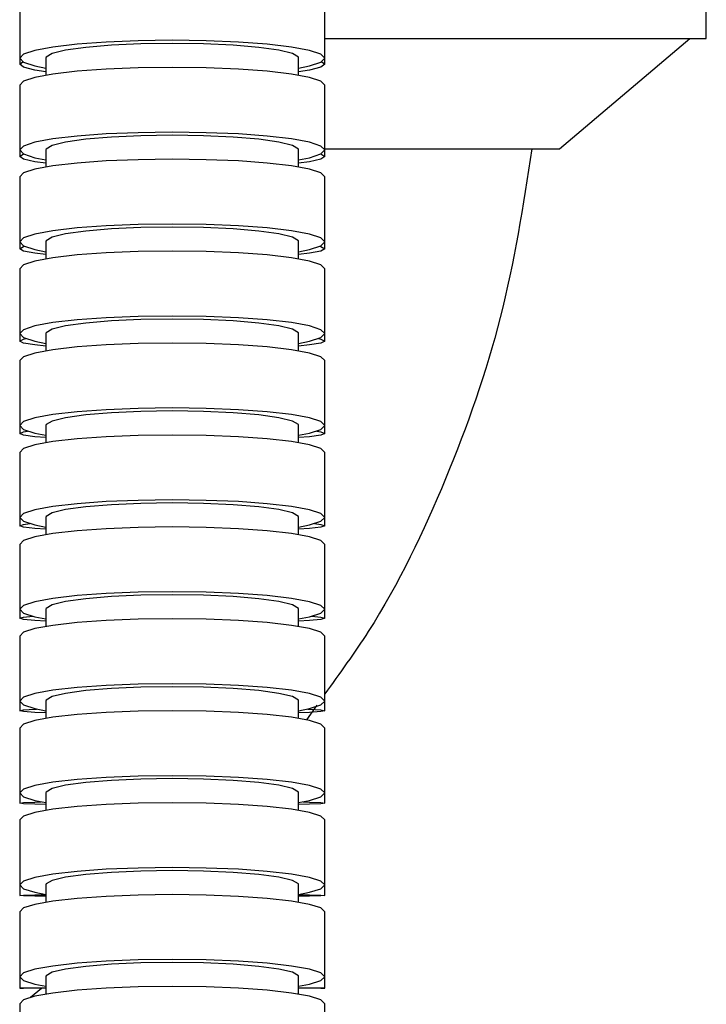
# Model space of a CAD drawing. Extents: x 0.93 to 10.56, y 0.37 to 7.31.
# Drawn here: x 7.89 to 8.02, y 4.52 to 4.7 of the extents above; entities that cross this region are included whole.
import ezdxf

# ---------------------------------------------------------------- set-up
doc = ezdxf.new("R2010")
doc.units = 0
doc.linetypes.add('SLD-SOLID', pattern=[0])
doc.layers.get('0').update_dxf_attribs({"linetype": 'CONTINUOUS'})

msp = doc.modelspace()

# ---------------------------------------------------------------- linework, layer by layer
at = {"color": 7, "linetype": 'SLD-SOLID'}
for p, q in [((8.01693621, 4.6981129), (8.01693621, 4.71631627)), ((7.89287716, 4.70626993), (7.89287716, 4.69453995)), ((7.94799527, 4.69453995), (7.94799527, 4.70626993)), ((7.94799527, 4.6981129), (8.01693621, 4.6981129)), ((7.99043575, 4.67811251), (8.01393621, 4.6981129)), ((7.89287716, 4.69453995), (7.89287716, 4.6934203)), ((7.89760157, 4.69453995), (7.89760157, 4.69146271)), ((7.94327086, 4.69146271), (7.94327086, 4.69453995)), ((7.94799527, 4.6934203), (7.94799527, 4.69453995)), ((7.89287716, 4.68966633), (7.89287716, 4.67793562)), ((7.94799527, 4.67793562), (7.94799527, 4.68966633)), ((7.89287716, 4.67793562), (7.89287716, 4.67674528)), ((7.89760157, 4.67793562), (7.89760157, 4.67485268)), ((7.94327086, 4.67485268), (7.94327086, 4.67793562)), ((7.94799527, 4.6781129), (7.97543621, 4.6781129)), ((7.94799527, 4.67674528), (7.94799527, 4.67793562)), ((7.97543621, 4.6781129), (7.98543621, 4.6781129)), ((7.98543621, 4.6781129), (7.99043621, 4.6781129)), ((7.89287716, 4.67306404), (7.89287716, 4.66133264)), ((7.94799527, 4.66133264), (7.94799527, 4.67306404)), ((7.89287716, 4.66133264), (7.89287716, 4.66006463)), ((7.89760157, 4.66133264), (7.89760157, 4.65823992)), ((7.94327086, 4.65823992), (7.94327086, 4.66133264)), ((7.94799527, 4.66006463), (7.94799527, 4.66133264)), ((7.89287716, 4.65645866), (7.89287716, 4.64472661)), ((7.94799527, 4.64472661), (7.94799527, 4.65645866)), ((7.89287716, 4.64472661), (7.89287716, 4.64337379)), ((7.89760157, 4.64472661), (7.89760157, 4.64161966)), ((7.94327086, 4.64161966), (7.94327086, 4.64472661)), ((7.94799527, 4.64337379), (7.94799527, 4.64472661)), ((7.89287716, 4.63984546), (7.89287716, 4.62811278)), ((7.94799527, 4.62811278), (7.94799527, 4.63984546)), ((7.89287716, 4.62811278), (7.89287716, 4.62667506)), ((7.89760157, 4.62811278), (7.89760157, 4.62500422)), ((7.94327086, 4.62500422), (7.94327086, 4.62811278)), ((7.94799527, 4.62667506), (7.94799527, 4.62811278)), ((7.89287716, 4.62323675), (7.89287716, 4.61150348)), ((7.94799527, 4.61150348), (7.94799527, 4.62323675)), ((7.89287716, 4.61150348), (7.89287716, 4.60997018)), ((7.89760157, 4.61150348), (7.89760157, 4.60838866)), ((7.94327086, 4.60838866), (7.94327086, 4.61150348)), ((7.94799527, 4.60997018), (7.94799527, 4.61150348)), ((7.89287716, 4.60662762), (7.89287716, 4.59489378)), ((7.94799527, 4.59489378), (7.94799527, 4.60662762)), ((7.89287716, 4.59489378), (7.89287716, 4.5932604)), ((7.89760157, 4.59489378), (7.89760157, 4.59177656)), ((7.94327086, 4.59177656), (7.94327086, 4.59489378)), ((7.94799527, 4.5932604), (7.94799527, 4.59489378)), ((7.89287716, 4.59002165), (7.89287716, 4.57828727)), ((7.94799527, 4.57828727), (7.94799527, 4.59002165)), ((7.89287716, 4.57828727), (7.89287716, 4.57654648)), ((7.89760157, 4.57828727), (7.89760157, 4.57515809)), ((7.94327086, 4.57515809), (7.94327086, 4.57828727)), ((7.94658419, 4.5775482), (7.94472535, 4.57487608)), ((7.94799527, 4.57654648), (7.94799527, 4.57828727)), ((7.89287716, 4.57340904), (7.89287716, 4.56167415)), ((7.94799527, 4.56167415), (7.94799527, 4.57340904)), ((7.89287716, 4.56167415), (7.89287716, 4.55982875)), ((7.89760157, 4.56167415), (7.89760157, 4.55854096)), ((7.94327086, 4.55854096), (7.94327086, 4.56167415)), ((7.94799527, 4.55982875), (7.94799527, 4.56167415)), ((7.89287716, 4.55679751), (7.89287716, 4.54506213)), ((7.94799527, 4.54506213), (7.94799527, 4.55679751)), ((7.89287716, 4.54506213), (7.89287716, 4.54310713)), ((7.89760157, 4.54506213), (7.89760157, 4.54192395)), ((7.94327086, 4.54192395), (7.94327086, 4.54506213)), ((7.94799527, 4.54310713), (7.94799527, 4.54506213)), ((7.89287716, 4.54018584), (7.89287716, 4.52844999)), ((7.94799527, 4.52844999), (7.94799527, 4.54018584)), ((7.89287716, 4.52844999), (7.89287716, 4.52638918)), ((7.89760157, 4.52844999), (7.89760157, 4.52530566)), ((7.94327086, 4.52530566), (7.94327086, 4.52844999)), ((7.94799527, 4.52638918), (7.94799527, 4.52844999)), ((7.89684375, 4.52634614), (7.8948356, 4.52470698)), ((7.89287716, 4.52357264), (7.89287716, 4.51183635)), ((7.94799527, 4.51183635), (7.94799527, 4.52357264))]:
    msp.add_line(p, q, dxfattribs=at)
at = {"color": 7, "linetype": 'SLD-SOLID', "flags": 128}
for points in [[(7.92043621, 4.69776291), (7.91430375, 4.69768211), (7.90847879, 4.69744374), (7.90325342, 4.69705976), (7.89888967, 4.69654943), (7.89560636, 4.69593834), (7.89356812, 4.69525713), (7.89287716, 4.69453995), (7.89356812, 4.69382277), (7.89560636, 4.69314156), (7.89760157, 4.69273547)], [(7.92043621, 4.6972104), (7.91475747, 4.69712651), (7.90943554, 4.69688009), (7.90480482, 4.69648663), (7.90115628, 4.69597085), (7.89871917, 4.69536517), (7.89764663, 4.69470763), (7.89760157, 4.69453995)], [(7.94327086, 4.69273547), (7.94526606, 4.69314156), (7.9473043, 4.69382277), (7.94799527, 4.69453995), (7.9473043, 4.69525713), (7.94526606, 4.69593834), (7.94198275, 4.69654943), (7.937619, 4.69705976), (7.93239364, 4.69744374), (7.92656868, 4.69768211), (7.92043621, 4.69776291)], [(7.94327086, 4.69453995), (7.9432258, 4.69470763), (7.94215325, 4.69536517), (7.93971614, 4.69597085), (7.9360676, 4.69648663), (7.93143689, 4.69688009), (7.92611496, 4.69712651), (7.92043621, 4.6972104)], [(7.89760157, 4.69206311), (7.89560636, 4.69236854), (7.89356812, 4.6928809), (7.89287716, 4.6934203), (7.89342429, 4.69390092)], [(7.92043621, 4.69287481), (7.91430375, 4.69279437), (7.90847879, 4.69255707), (7.90325342, 4.69217482), (7.89888967, 4.69166679), (7.89560636, 4.69105844), (7.89356812, 4.69038028), (7.89287716, 4.68966633)], [(7.94799527, 4.68966633), (7.9473043, 4.69038028), (7.94526606, 4.69105844), (7.94198275, 4.69166679), (7.937619, 4.69217482), (7.93239364, 4.69255707), (7.92656868, 4.69279437), (7.92043621, 4.69287481)], [(7.94744814, 4.69390092), (7.94799527, 4.6934203), (7.9473043, 4.6928809), (7.94526606, 4.69236854), (7.94327086, 4.69206311)], [(7.92043621, 4.68114411), (7.91430375, 4.68106367), (7.90847879, 4.68082637), (7.90325342, 4.68044412), (7.89888967, 4.67993608), (7.89560636, 4.67932773), (7.89356812, 4.67864958), (7.89287716, 4.67793562), (7.89356812, 4.67722167), (7.89560636, 4.67654351), (7.89760157, 4.67613924)], [(7.92043621, 4.68059408), (7.91475747, 4.68051056), (7.90943554, 4.68026525), (7.90480482, 4.67987356), (7.90115628, 4.6793601), (7.89871917, 4.67875713), (7.89764663, 4.67810255), (7.89760157, 4.67793562)], [(7.94327086, 4.67613924), (7.94526606, 4.67654351), (7.9473043, 4.67722167), (7.94799527, 4.67793562), (7.9473043, 4.67864958), (7.94526606, 4.67932773), (7.94198275, 4.67993608), (7.937619, 4.68044412), (7.93239364, 4.68082637), (7.92656868, 4.68106367), (7.92043621, 4.68114411)], [(7.94327086, 4.67793562), (7.9432258, 4.67810255), (7.94215325, 4.67875713), (7.93971614, 4.6793601), (7.9360676, 4.67987356), (7.93143689, 4.68026525), (7.92611496, 4.68051056), (7.92043621, 4.68059408)], [(7.89760157, 4.67554968), (7.89560636, 4.67581874), (7.89356812, 4.6762701), (7.89287716, 4.67674528), (7.89356812, 4.67722046), (7.89356954, 4.67722094)], [(7.94730288, 4.67722094), (7.9473043, 4.67722046), (7.94799527, 4.67674528), (7.9473043, 4.6762701), (7.94526606, 4.67581874), (7.94327086, 4.67554968)], [(7.92043621, 4.67625871), (7.91430375, 4.67617862), (7.90847879, 4.67594234), (7.90325342, 4.67556174), (7.89888967, 4.67505589), (7.89560636, 4.67445016), (7.89356812, 4.67377492), (7.89287716, 4.67306404)], [(7.94799527, 4.67306404), (7.9473043, 4.67377492), (7.94526606, 4.67445016), (7.94198275, 4.67505589), (7.937619, 4.67556174), (7.93239364, 4.67594234), (7.92656868, 4.67617862), (7.92043621, 4.67625871)], [(7.92043621, 4.66452731), (7.91430375, 4.66444722), (7.90847879, 4.66421094), (7.90325342, 4.66383034), (7.89888967, 4.66332449), (7.89560636, 4.66271876), (7.89356812, 4.66204352), (7.89287716, 4.66133264), (7.89356812, 4.66062176), (7.89560636, 4.65994653), (7.89760157, 4.659544)], [(7.94327086, 4.659544), (7.94526606, 4.65994653), (7.9473043, 4.66062176), (7.94799527, 4.66133264), (7.9473043, 4.66204352), (7.94526606, 4.66271876), (7.94198275, 4.66332449), (7.937619, 4.66383034), (7.93239364, 4.66421094), (7.92656868, 4.66444722), (7.92043621, 4.66452731)], [(7.92043621, 4.66397966), (7.91475747, 4.66389649), (7.90943554, 4.66365224), (7.90480482, 4.66326223), (7.90115628, 4.66275098), (7.89871917, 4.66215061), (7.89764663, 4.66149885), (7.89760157, 4.66133264)], [(7.94327086, 4.66133264), (7.9432258, 4.66149885), (7.94215325, 4.66215061), (7.93971614, 4.66275098), (7.9360676, 4.66326223), (7.93143689, 4.66365224), (7.92611496, 4.66389649), (7.92043621, 4.66397966)], [(7.89760157, 4.6590225), (7.89560636, 4.65925702), (7.89356812, 4.65965044), (7.89287716, 4.66006463), (7.89356812, 4.66047882), (7.89375792, 4.66053144)], [(7.92043621, 4.65964014), (7.91430375, 4.65956038), (7.90847879, 4.65932508), (7.90325342, 4.65894605), (7.89888967, 4.65844228), (7.89560636, 4.65783906), (7.89356812, 4.65716661), (7.89287716, 4.65645866)], [(7.94799527, 4.65645866), (7.9473043, 4.65716661), (7.94526606, 4.65783906), (7.94198275, 4.65844228), (7.937619, 4.65894605), (7.93239364, 4.65932508), (7.92656868, 4.65956038), (7.92043621, 4.65964014)], [(7.9471145, 4.66053144), (7.9473043, 4.66047882), (7.94799527, 4.66006463), (7.9473043, 4.65965044), (7.94526606, 4.65925702), (7.94327086, 4.6590225)], [(7.92043621, 4.64790809), (7.91430375, 4.64782832), (7.90847879, 4.64759302), (7.90325342, 4.64721399), (7.89888967, 4.64671023), (7.89560636, 4.646107), (7.89356812, 4.64543455), (7.89287716, 4.64472661), (7.89356812, 4.64401866), (7.89560636, 4.64334622), (7.89760157, 4.64294535)], [(7.92043621, 4.64736269), (7.91475747, 4.64727987), (7.90943554, 4.64703662), (7.90480482, 4.64664823), (7.90115628, 4.64613909), (7.89871917, 4.6455412), (7.89764663, 4.64489213), (7.89760157, 4.64472661)], [(7.94327086, 4.64294535), (7.94526606, 4.64334622), (7.9473043, 4.64401866), (7.94799527, 4.64472661), (7.9473043, 4.64543455), (7.94526606, 4.646107), (7.94198275, 4.64671023), (7.937619, 4.64721399), (7.93239364, 4.64759302), (7.92656868, 4.64782832), (7.92043621, 4.64790809)], [(7.94327086, 4.64472661), (7.9432258, 4.64489213), (7.94215325, 4.6455412), (7.93971614, 4.64613909), (7.9360676, 4.64664823), (7.93143689, 4.64703662), (7.92611496, 4.64727987), (7.92043621, 4.64736269)], [(7.89760157, 4.64247759), (7.89560636, 4.64267927), (7.89356812, 4.6430176), (7.89287716, 4.64337379), (7.89356812, 4.64372998), (7.89400286, 4.64382661)], [(7.94686957, 4.64382661), (7.9473043, 4.64372998), (7.94799527, 4.64337379), (7.9473043, 4.6430176), (7.94526606, 4.64267927), (7.94327086, 4.64247759)], [(7.92043621, 4.64301434), (7.91430375, 4.64293489), (7.90847879, 4.64270052), (7.90325342, 4.64232299), (7.89888967, 4.64182122), (7.89560636, 4.64122038), (7.89356812, 4.6405506), (7.89287716, 4.63984546)], [(7.94799527, 4.63984546), (7.9473043, 4.6405506), (7.94526606, 4.64122038), (7.94198275, 4.64182122), (7.937619, 4.64232299), (7.93239364, 4.64270052), (7.92656868, 4.64293489), (7.92043621, 4.64301434)], [(7.92043621, 4.63128165), (7.91430375, 4.6312022), (7.90847879, 4.63096784), (7.90325342, 4.63059031), (7.89888967, 4.63008854), (7.89560636, 4.6294877), (7.89356812, 4.62881792), (7.89287716, 4.62811278), (7.89356812, 4.62740763), (7.89560636, 4.62673785), (7.89760157, 4.62633857)], [(7.92043621, 4.63073842), (7.91475747, 4.63065593), (7.90943554, 4.63041364), (7.90480482, 4.63002679), (7.90115628, 4.62951967), (7.89871917, 4.62892414), (7.89764663, 4.62827764), (7.89760157, 4.62811278)], [(7.94327086, 4.62633857), (7.94526606, 4.62673785), (7.9473043, 4.62740763), (7.94799527, 4.62811278), (7.9473043, 4.62881792), (7.94526606, 4.6294877), (7.94198275, 4.63008854), (7.937619, 4.63059031), (7.93239364, 4.63096784), (7.92656868, 4.6312022), (7.92043621, 4.63128165)], [(7.94327086, 4.62811278), (7.9432258, 4.62827764), (7.94215325, 4.62892414), (7.93971614, 4.62951967), (7.9360676, 4.63002679), (7.93143689, 4.63041364), (7.92611496, 4.63065593), (7.92043621, 4.63073842)], [(7.89760157, 4.62591772), (7.89560636, 4.62608816), (7.89356812, 4.62637406), (7.89287716, 4.62667506), (7.89356812, 4.62697605), (7.89430745, 4.62710517)], [(7.94656497, 4.62710517), (7.9473043, 4.62697605), (7.94799527, 4.62667506), (7.9473043, 4.62637406), (7.94526606, 4.62608816), (7.94327086, 4.62591772)], [(7.92043621, 4.62639361), (7.91430375, 4.62631446), (7.90847879, 4.62608098), (7.90325342, 4.62570488), (7.89888967, 4.62520502), (7.89560636, 4.62460646), (7.89356812, 4.62393922), (7.89287716, 4.62323675)], [(7.94799527, 4.62323675), (7.9473043, 4.62393922), (7.94526606, 4.62460646), (7.94198275, 4.62520502), (7.937619, 4.62570488), (7.93239364, 4.62608098), (7.92656868, 4.62631446), (7.92043621, 4.62639361)], [(7.92043621, 4.61466033), (7.91430375, 4.61458118), (7.90847879, 4.6143477), (7.90325342, 4.6139716), (7.89888967, 4.61347174), (7.89560636, 4.61287318), (7.89356812, 4.61220594), (7.89287716, 4.61150348), (7.89356812, 4.61080101), (7.89560636, 4.61013377), (7.89760157, 4.60973601)], [(7.94327086, 4.60973601), (7.94526606, 4.61013377), (7.9473043, 4.61080101), (7.94799527, 4.61150348), (7.9473043, 4.61220594), (7.94526606, 4.61287318), (7.94198275, 4.61347174), (7.937619, 4.6139716), (7.93239364, 4.6143477), (7.92656868, 4.61458118), (7.92043621, 4.61466033)], [(7.92043621, 4.61411915), (7.91475747, 4.61403698), (7.90943554, 4.61379561), (7.90480482, 4.61341022), (7.90115628, 4.61290503), (7.89871917, 4.61231176), (7.89764663, 4.61166772), (7.89760157, 4.61150348)], [(7.94327086, 4.61150348), (7.9432258, 4.61166772), (7.94215325, 4.61231176), (7.93971614, 4.61290503), (7.9360676, 4.61341022), (7.93143689, 4.61379561), (7.92611496, 4.61403698), (7.92043621, 4.61411915)], [(7.89760157, 4.60934509), (7.89560636, 4.60948576), (7.89356812, 4.60972174), (7.89287716, 4.60997018), (7.89356812, 4.61021862), (7.89471226, 4.61037078)], [(7.92043621, 4.60977299), (7.91430375, 4.60969413), (7.90847879, 4.6094615), (7.90325342, 4.60908677), (7.89888967, 4.60858873), (7.89560636, 4.60799235), (7.89356812, 4.60732753), (7.89287716, 4.60662762)], [(7.94799527, 4.60662762), (7.9473043, 4.60732753), (7.94526606, 4.60799235), (7.94198275, 4.60858873), (7.937619, 4.60908677), (7.93239364, 4.6094615), (7.92656868, 4.60969413), (7.92043621, 4.60977299)], [(7.94616016, 4.61037078), (7.9473043, 4.61021862), (7.94799527, 4.60997018), (7.9473043, 4.60972174), (7.94526606, 4.60948576), (7.94327086, 4.60934509)], [(7.92043621, 4.59803915), (7.91430375, 4.59796029), (7.90847879, 4.59772766), (7.90325342, 4.59735293), (7.89888967, 4.59685488), (7.89560636, 4.5962585), (7.89356812, 4.59559369), (7.89287716, 4.59489378), (7.89356812, 4.59419386), (7.89560636, 4.59352905), (7.89760157, 4.59313273)], [(7.92043621, 4.59749994), (7.91475747, 4.59741806), (7.90943554, 4.59717758), (7.90480482, 4.59679359), (7.90115628, 4.59629023), (7.89871917, 4.59569912), (7.89764663, 4.59505742), (7.89760157, 4.59489378)], [(7.94327086, 4.59313273), (7.94526606, 4.59352905), (7.9473043, 4.59419386), (7.94799527, 4.59489378), (7.9473043, 4.59559369), (7.94526606, 4.5962585), (7.94198275, 4.59685488), (7.937619, 4.59735293), (7.93239364, 4.59772766), (7.92656868, 4.59796029), (7.92043621, 4.59803915)], [(7.94327086, 4.59489378), (7.9432258, 4.59505742), (7.94215325, 4.59569912), (7.93971614, 4.59629023), (7.9360676, 4.59679359), (7.93143689, 4.59717758), (7.92611496, 4.59741806), (7.92043621, 4.59749994)], [(7.89760157, 4.59276133), (7.89560636, 4.59287365), (7.89356812, 4.59306205), (7.89287716, 4.5932604), (7.89356812, 4.59345875), (7.89523396, 4.59362107)], [(7.94563847, 4.59362107), (7.9473043, 4.59345875), (7.94799527, 4.5932604), (7.9473043, 4.59306205), (7.94526606, 4.59287365), (7.94327086, 4.59276133)], [(7.92043621, 4.59315607), (7.91430375, 4.59307748), (7.90847879, 4.59284566), (7.90325342, 4.59247224), (7.89888967, 4.59197593), (7.89560636, 4.59138163), (7.89356812, 4.59071913), (7.89287716, 4.59002165)], [(7.94799527, 4.59002165), (7.9473043, 4.59071913), (7.94526606, 4.59138163), (7.94198275, 4.59197593), (7.937619, 4.59247224), (7.93239364, 4.59284566), (7.92656868, 4.59307748), (7.92043621, 4.59315607)], [(7.92043621, 4.58142168), (7.91430375, 4.5813431), (7.90847879, 4.58111128), (7.90325342, 4.58073785), (7.89888967, 4.58024155), (7.89560636, 4.57964724), (7.89356812, 4.57898474), (7.89287716, 4.57828727), (7.89356812, 4.5775898), (7.89560636, 4.5769273), (7.89760157, 4.57653236)], [(7.92043621, 4.58088436), (7.91475747, 4.58080276), (7.90943554, 4.58056311), (7.90480482, 4.58018046), (7.90115628, 4.57967886), (7.89871917, 4.57908981), (7.89764663, 4.57845034), (7.89760157, 4.57828727)], [(7.94327086, 4.57653236), (7.94526606, 4.5769273), (7.9473043, 4.5775898), (7.94799527, 4.57828727), (7.9473043, 4.57898474), (7.94526606, 4.57964724), (7.94198275, 4.58024155), (7.937619, 4.58073785), (7.93239364, 4.58111128), (7.92656868, 4.5813431), (7.92043621, 4.58142168)], [(7.94327086, 4.57828727), (7.9432258, 4.57845034), (7.94215325, 4.57908981), (7.93971614, 4.57967886), (7.9360676, 4.58018046), (7.93143689, 4.58056311), (7.92611496, 4.58080276), (7.92043621, 4.58088436)], [(7.89760157, 4.57616759), (7.89560636, 4.57625286), (7.89356812, 4.57639589), (7.89287716, 4.57654648), (7.89356812, 4.57669706), (7.89560636, 4.5768401), (7.89592002, 4.57685558)], [(7.92043621, 4.57653299), (7.91430375, 4.57645467), (7.90847879, 4.57622362), (7.90325342, 4.57585144), (7.89888967, 4.57535679), (7.89560636, 4.57476447), (7.89356812, 4.57410419), (7.89287716, 4.57340904)], [(7.94799527, 4.57340904), (7.9473043, 4.57410419), (7.94526606, 4.57476447), (7.94198275, 4.57535679), (7.937619, 4.57585144), (7.93239364, 4.57622362), (7.92656868, 4.57645467), (7.92043621, 4.57653299)], [(7.9449524, 4.57685558), (7.94526606, 4.5768401), (7.9473043, 4.57669706), (7.94799527, 4.57654648), (7.9473043, 4.57639589), (7.94526606, 4.57625286), (7.94327086, 4.57616759)], [(7.92043621, 4.56479809), (7.91430375, 4.56471977), (7.90847879, 4.56448873), (7.90325342, 4.56411655), (7.89888967, 4.5636219), (7.89560636, 4.56302958), (7.89356812, 4.56236929), (7.89287716, 4.56167415), (7.89356812, 4.560979), (7.89560636, 4.56031872), (7.89760157, 4.5599251)], [(7.94327086, 4.5599251), (7.94526606, 4.56031872), (7.9473043, 4.560979), (7.94799527, 4.56167415), (7.9473043, 4.56236929), (7.94526606, 4.56302958), (7.94198275, 4.5636219), (7.937619, 4.56411655), (7.93239364, 4.56448873), (7.92656868, 4.56471977), (7.92043621, 4.56479809)], [(7.92043621, 4.56426256), (7.91475747, 4.56418124), (7.90943554, 4.56394239), (7.90480482, 4.56356102), (7.90115628, 4.56306109), (7.89871917, 4.56247401), (7.89764663, 4.56183667), (7.89760157, 4.56167415)], [(7.94327086, 4.56167415), (7.9432258, 4.56183667), (7.94215325, 4.56247401), (7.93971614, 4.56306109), (7.9360676, 4.56356102), (7.93143689, 4.56394239), (7.92611496, 4.56418124), (7.92043621, 4.56426256)], [(7.89760157, 4.55956454), (7.89560636, 4.559624), (7.89356812, 4.55972374), (7.89287716, 4.55982875), (7.89356812, 4.55993375), (7.89560636, 4.5600335), (7.89678319, 4.56007093)], [(7.92043621, 4.55991147), (7.91430375, 4.55983339), (7.90847879, 4.55960309), (7.90325342, 4.5592321), (7.89888967, 4.55873903), (7.89560636, 4.55814861), (7.89356812, 4.55749043), (7.89287716, 4.55679751)], [(7.94799527, 4.55679751), (7.9473043, 4.55749043), (7.94526606, 4.55814861), (7.94198275, 4.55873903), (7.937619, 4.5592321), (7.93239364, 4.55960309), (7.92656868, 4.55983339), (7.92043621, 4.55991147)], [(7.94408924, 4.56007093), (7.94526606, 4.5600335), (7.9473043, 4.55993375), (7.94799527, 4.55982875), (7.9473043, 4.55972374), (7.94526606, 4.559624), (7.94327086, 4.55956454)], [(7.92043621, 4.54817608), (7.91430375, 4.54809801), (7.90847879, 4.5478677), (7.90325342, 4.54749672), (7.89888967, 4.54700365), (7.89560636, 4.54641322), (7.89356812, 4.54575505), (7.89287716, 4.54506213), (7.89356812, 4.54436921), (7.89560636, 4.54371103), (7.89760157, 4.54331867)], [(7.92043621, 4.54764226), (7.91475747, 4.5475612), (7.90943554, 4.54732312), (7.90480482, 4.54694296), (7.90115628, 4.54644463), (7.89871917, 4.54585943), (7.89764663, 4.54522413), (7.89760157, 4.54506213)], [(7.94327086, 4.54331867), (7.94526606, 4.54371103), (7.9473043, 4.54436921), (7.94799527, 4.54506213), (7.9473043, 4.54575505), (7.94526606, 4.54641322), (7.94198275, 4.54700365), (7.937619, 4.54749672), (7.93239364, 4.5478677), (7.92656868, 4.54809801), (7.92043621, 4.54817608)], [(7.94327086, 4.54506213), (7.9432258, 4.54522413), (7.94215325, 4.54585943), (7.93971614, 4.54644463), (7.9360676, 4.54694296), (7.93143689, 4.54732312), (7.92611496, 4.5475612), (7.92043621, 4.54764226)], [(7.92043621, 4.54329026), (7.91430375, 4.54321242), (7.90847879, 4.54298282), (7.90325342, 4.54261297), (7.89888967, 4.54212141), (7.89560636, 4.5415328), (7.89356812, 4.54087664), (7.89287716, 4.54018584)], [(7.89760157, 4.54295242), (7.89560636, 4.54298723), (7.89356812, 4.54304564), (7.89287716, 4.54310713), (7.89356812, 4.54316862), (7.89560636, 4.54322702), (7.89760157, 4.54326184)], [(7.94799527, 4.54018584), (7.9473043, 4.54087664), (7.94526606, 4.5415328), (7.94198275, 4.54212141), (7.937619, 4.54261297), (7.93239364, 4.54298282), (7.92656868, 4.54321242), (7.92043621, 4.54329026)], [(7.94327086, 4.54326184), (7.94526606, 4.54322702), (7.9473043, 4.54316862), (7.94799527, 4.54310713), (7.9473043, 4.54304564), (7.94526606, 4.54298723), (7.94327086, 4.54295242)], [(7.92043621, 4.53155441), (7.91430375, 4.53147658), (7.90847879, 4.53124698), (7.90325342, 4.53087712), (7.89888967, 4.53038556), (7.89560636, 4.52979695), (7.89356812, 4.52914079), (7.89287716, 4.52844999), (7.89356812, 4.52775919), (7.89560636, 4.52710303), (7.89760157, 4.52671187)], [(7.92043621, 4.53102222), (7.91475747, 4.53094141), (7.90943554, 4.53070406), (7.90480482, 4.53032507), (7.90115628, 4.52982826), (7.89871917, 4.52924485), (7.89764663, 4.5286115), (7.89760157, 4.52844999)], [(7.94327086, 4.52671187), (7.94526606, 4.52710303), (7.9473043, 4.52775919), (7.94799527, 4.52844999), (7.9473043, 4.52914079), (7.94526606, 4.52979695), (7.94198275, 4.53038556), (7.937619, 4.53087712), (7.93239364, 4.53124698), (7.92656868, 4.53147658), (7.92043621, 4.53155441)], [(7.94327086, 4.52844999), (7.9432258, 4.5286115), (7.94215325, 4.52924485), (7.93971614, 4.52982826), (7.9360676, 4.53032507), (7.93143689, 4.53070406), (7.92611496, 4.53094141), (7.92043621, 4.53102222)], [(7.92043621, 4.52666796), (7.91430375, 4.52659035), (7.90847879, 4.52636143), (7.90325342, 4.52599266), (7.89888967, 4.52550254), (7.89560636, 4.52491565), (7.89356812, 4.52426141), (7.89287716, 4.52357264)], [(7.89760157, 4.52633901), (7.89560636, 4.5263503), (7.89356812, 4.52636924), (7.89287716, 4.52638918), (7.89356812, 4.52640911), (7.89560636, 4.52642805), (7.89760157, 4.52643934)], [(7.94799527, 4.52357264), (7.9473043, 4.52426141), (7.94526606, 4.52491565), (7.94198275, 4.52550254), (7.937619, 4.52599266), (7.93239364, 4.52636143), (7.92656868, 4.52659035), (7.92043621, 4.52666796)], [(7.94327086, 4.52643934), (7.94526606, 4.52642805), (7.9473043, 4.52640911), (7.94799527, 4.52638918), (7.9473043, 4.52636924), (7.94526606, 4.5263503), (7.94327086, 4.52633901)]]:
    msp.add_lwpolyline(points, dxfattribs=at)
at = {"color": 7, "linetype": 'SLD-SOLID'}
msp.add_open_spline([(7.98543621, 4.6781129), (7.9838347, 4.66788172), (7.98064159, 4.64748258), (7.97031032, 4.61824298), (7.95943513, 4.59538001), (7.95069197, 4.58330196), (7.94799527, 4.57957666)], degree=3, knots=[0, 0, 0, 0, 0.291072921, 0.5803467252, 0.8705639324, 1, 1, 1, 1], dxfattribs=at)

doc.saveas('drawing.dxf')
